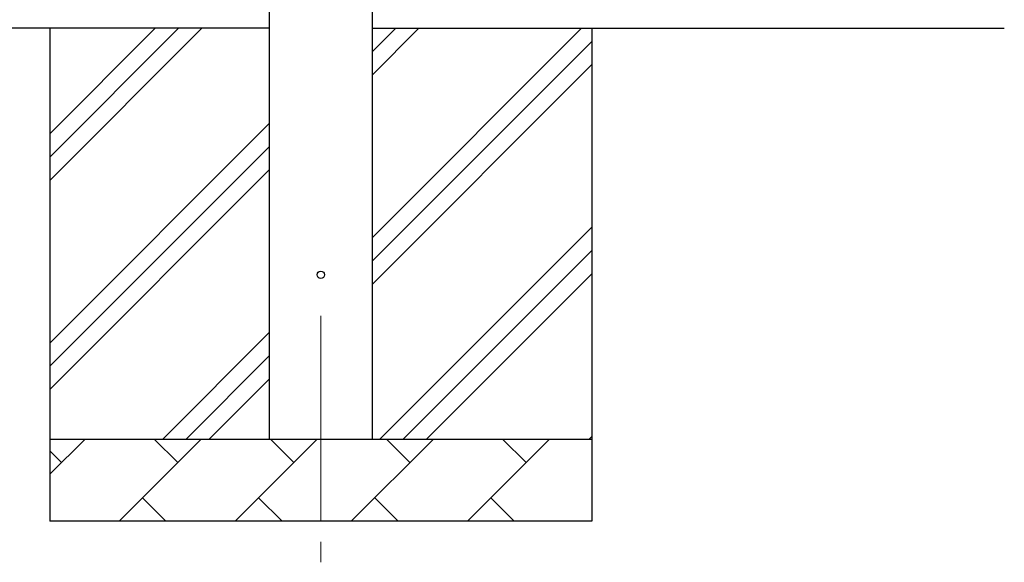
# Model space of a CAD drawing. Units: millimetres. Extents: x 0 to 21025, y 0 to 14850.
# Drawn here: x 4720 to 5919, y 2340 to 3001 of the extents above; entities that cross this region are included whole.
import ezdxf

# ---------------------------------------------------------------- set-up
doc = ezdxf.new("R2010")
doc.units = ezdxf.units.MM
doc.linetypes.add('YCENTER_1', pattern=[13, 10, -1, 1, -1])
for name, color, linetype, lineweight in [('YKK_12', 2, 'Continuous', 13), ('YKK_13', 4, 'Continuous', 30), ('YKK_A1', 4, 'Continuous', 30)]:
    doc.layers.add(name, color=color, linetype=linetype, lineweight=lineweight)

msp = doc.modelspace()

# ---------------------------------------------------------------- linework, layer by layer
at = {"layer": 'YKK_12', "linetype": 'YCENTER_1', "ltscale": 25}
msp.add_line((5086.2, 2640.4), (5086.2, 2140.4), dxfattribs=at)
at = {"layer": 'YKK_13'}
msp.add_circle((5086.2, 2690.4), 4.5, dxfattribs=at)
at = {"layer": 'YKK_A1'}
for p, q in [((5023.7, 2490.4), (5023.7, 5345.4)), ((5148.7, 5345.4), (5148.7, 2490.4)), ((5023.7, 2990.4), (2275.7, 2990.4)), ((5148.7, 2990.4), (5918.7, 2990.4))]:
    msp.add_line(p, q, dxfattribs=at)
at = {"layer": 'YKK_A1', "linetype": 'Continuous', "ltscale": 25}
for p, q in [((4756.2, 2990.4), (4756.2, 2390.4)), ((4756.2, 2805.3), (4941.2, 2990.4)), ((4756.2, 2833.6), (4913, 2990.4)), ((4756.2, 2861.9), (4884.7, 2990.4)), ((5148.7, 2735.3), (5403.8, 2990.4)), ((5148.7, 2933.3), (5205.8, 2990.4)), ((5148.7, 2961.6), (5177.5, 2990.4)), ((5416.2, 2990.4), (5416.2, 2390.4)), ((5148.7, 2707), (5416.2, 2974.5)), ((5148.7, 2678.7), (5416.2, 2946.2)), ((4756.2, 2607.3), (5023.7, 2874.8)), ((4756.2, 2579.1), (5023.7, 2846.6)), ((4756.2, 2550.8), (5023.7, 2818.3)), ((5158.3, 2490.4), (5416.2, 2748.2)), ((5186.6, 2490.4), (5416.2, 2719.9)), ((5214.9, 2490.4), (5416.2, 2691.7)), ((4893.8, 2490.4), (5023.7, 2620.3)), ((4922.1, 2490.4), (5023.7, 2592)), ((4950.4, 2490.4), (5023.7, 2563.7)), ((4756.2, 2490.4), (5416.2, 2490.4)), ((4756.2, 2447.5), (4799.1, 2490.4)), ((4840.5, 2390.4), (4940.5, 2490.4)), ((4912, 2461.8), (4883.4, 2490.4)), ((4981.9, 2390.4), (5081.9, 2490.4)), ((5053.4, 2461.8), (5024.8, 2490.4)), ((5123.3, 2390.4), (5223.3, 2490.4)), ((5194.8, 2461.8), (5166.2, 2490.4)), ((5264.8, 2390.4), (5364.8, 2490.4)), ((5336.2, 2461.8), (5307.7, 2490.4)), ((5412.9, 2490.4), (5416.2, 2493.7)), ((4770.5, 2461.8), (4756.2, 2476.2)), ((4869.1, 2418.9), (4897.6, 2390.4)), ((5010.5, 2418.9), (5039, 2390.4)), ((5151.9, 2418.9), (5180.5, 2390.4)), ((5293.3, 2418.9), (5321.9, 2390.4)), ((5416.2, 2390.4), (4756.2, 2390.4))]:
    msp.add_line(p, q, dxfattribs=at)

doc.saveas('drawing.dxf')
